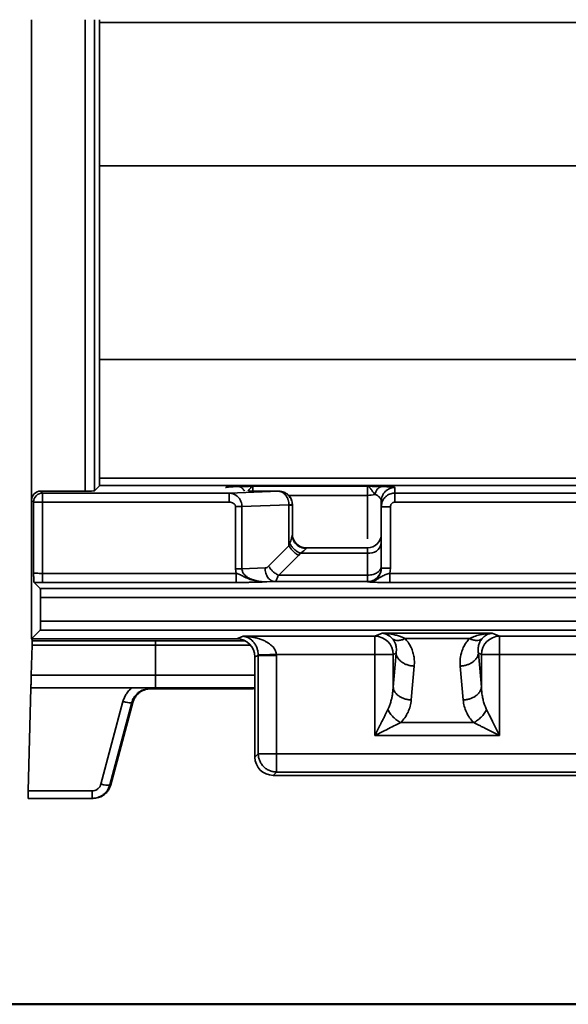
# Model space of a CAD drawing. Units: inches. Extents: x 2 to 101, y 1 to 131.
# Drawn here: x 32 to 36, y 43 to 49 of the extents above; entities that cross this region are included whole.
import ezdxf

# ---------------------------------------------------------------- set-up
doc = ezdxf.new("R2010")
doc.units = ezdxf.units.IN
doc.header["$LTSCALE"] = 12
doc.header["$MEASUREMENT"] = 0
doc.styles.add('SLDTEXTSTYLE0', font='TXT', dxfattribs={"width": 0.605})
doc.dimstyles.new('SLDDIMSTYLE3', dxfattribs={"dimtxt": 1.213379, "dimasz": 1.2, "dimexe": 0, "dimexo": 0.0625, "dimgap": 0.303345, "dimtad": 0, "dimtih": 1, "dimtoh": 1, "dimdec": 6, "dimlfac": 0.666667, "dimrnd": 1e-09, "dimzin": 12, "dimdsep": 46, "dimlunit": 5, "dimtxsty": 'SLDTEXTSTYLE0', "dimsah": 1, "dimcen": 0.09, "dimadec": 0, "dimazin": 3, "dimtfac": 1, "dimtdec": 3, "dimtofl": 0, "dimtmove": 0, "dimatfit": 3, "dimfxl": 0, "dimfrac": 2, "dimtolj": 1, "dimtzin": 12, "dimarcsym": 0})

# ---------------------------------------------------------------- blocks, each defined once
blk = doc.blocks.new('_D_4')
at = {"color": 7, "linetype": 'Continuous', "lineweight": 50}
for p, q in [((40.546, 55.8072), (18.9687, 55.8072)), ((20.4687, 55.8072), (20.4687, 51.5537)), ((19.0798, 49.4125), (18.6631, 49.4125)), ((18.6631, 49.4125), (18.6631, 47.5491)), ((21.8576, 49.4125), (22.2742, 49.4125)), ((22.2742, 49.4125), (22.2742, 47.5491)), ((18.6631, 47.5491), (19.0798, 47.5491)), ((22.2742, 47.5491), (21.8576, 47.5491)), ((20.4687, 43.0179), (20.4687, 47.2713)), ((41.0412, 43.0179), (18.9687, 43.0179))]:
    blk.add_line(p, q, dxfattribs=at)
for points in [[(20.4687, 55.8072), (20.2887, 54.6072), (20.6487, 54.6072)], [(20.4687, 43.0179), (20.6487, 44.2179), (20.2887, 44.2179)]]:
    blk.add_solid(points, dxfattribs=at)
at = {"color": 7, "linetype": 'Continuous', "lineweight": 50, "char_height": 1.25, "attachment_point": 1, "style": 'SLDTEXTSTYLE0'}
for s, insert in [('8 1/2', (18.6168, 51.3016)), ('217', (19.0798, 49.1604))]:
    blk.add_mtext(s, dxfattribs=dict(at, insert=insert))
blk = doc.blocks.new('_D_5')
at = {"color": 7, "linetype": 'Continuous', "lineweight": 50}
for p, q in [((31.7429, 54.4733), (26.3412, 54.4733)), ((27.8412, 54.4733), (27.8412, 51.5545)), ((26.4524, 49.4133), (26.0357, 49.4133)), ((26.0357, 49.4133), (26.0357, 47.5498)), ((29.2301, 49.4133), (29.6468, 49.4133)), ((29.6468, 49.4133), (29.6468, 47.5498)), ((26.0357, 47.5498), (26.4524, 47.5498)), ((29.6468, 47.5498), (29.2301, 47.5498)), ((27.8412, 44.3532), (27.8412, 47.2721)), ((31.7429, 44.3532), (26.3412, 44.3532))]:
    blk.add_line(p, q, dxfattribs=at)
for points in [[(27.8412, 54.4733), (27.6612, 53.2733), (28.0212, 53.2733)], [(27.8412, 44.3532), (28.0212, 45.5532), (27.6612, 45.5532)]]:
    blk.add_solid(points, dxfattribs=at)
at = {"color": 7, "linetype": 'Continuous', "lineweight": 50, "char_height": 1.25, "attachment_point": 1, "style": 'SLDTEXTSTYLE0'}
for s, insert in [('6 3/4', (25.9894, 51.3024)), ('171', (26.4524, 49.1612))]:
    blk.add_mtext(s, dxfattribs=dict(at, insert=insert))

msp = doc.modelspace()

# ---------------------------------------------------------------- linework, layer by layer
at = {"color": 7, "linetype": 'Continuous', "lineweight": 35}
for p, q in [((32.5161461, 46.2867013), (32.5161461, 49.402901)), ((32.8635978, 49.402901), (32.8635978, 46.3457204)), ((32.9226169, 46.3477107), (32.9226169, 49.402901)), ((32.955694, 46.3807788), (32.955694, 49.402901)), ((32.9226169, 46.3477107), (32.955694, 46.3807788)), ((32.955694, 46.3818103), (36.0655429, 46.3818103)), ((34.693072, 46.377197), (33.9500438, 46.377197)), ((34.693072, 46.3182139), (34.693072, 46.377197)), ((34.870228, 46.3332749), (34.8702368, 46.3693349)), ((32.5876083, 46.3332749), (32.5751653, 46.3457204)), ((32.8635978, 46.3457204), (32.5751653, 46.3457204)), ((33.796262, 46.3332749), (32.5876083, 46.3332749)), ((34.1168054, 46.3444684), (33.796262, 46.3332749)), ((33.9260676, 46.347637), (34.1168054, 46.3458524)), ((34.118421, 46.3458951), (33.9268965, 46.3476872)), ((34.1168054, 46.3458524), (34.1168054, 46.3444684)), ((34.1168054, 46.3458524), (34.1184193, 46.3457649)), ((34.6930702, 46.0367593), (34.693072, 46.3182139)), ((36.2110738, 46.3332749), (34.870228, 46.3332749)), ((32.5285892, 46.2742558), (32.5161461, 46.2867013)), ((32.5161461, 45.3885009), (32.5161461, 46.2867013)), ((32.5285892, 45.8163089), (32.5285892, 46.2742558)), ((32.5876066, 46.2742558), (32.5285892, 46.2742558)), ((32.5876066, 45.8123282), (32.5876066, 46.2742558)), ((32.5876066, 46.2742558), (33.7962603, 46.2742558)), ((33.8369897, 46.2454394), (33.8369897, 45.8423526)), ((33.878747, 46.2454394), (34.1834153, 46.2560785)), ((33.878747, 46.2454394), (33.878747, 45.8423526)), ((34.1834206, 46.2557432), (34.1834153, 46.2560785)), ((34.1834206, 45.9919148), (34.1834206, 46.2557432)), ((34.2045826, 46.2584498), (34.2041743, 46.2725537)), ((34.2053605, 46.2579282), (34.2053869, 46.2557432)), ((34.2053887, 46.2581143), (34.2053869, 46.2557432)), ((34.2053869, 46.06148), (34.2053869, 46.2557432)), ((34.2053887, 46.2571189), (34.2053887, 46.2581143)), ((34.2053887, 46.2571189), (34.2053887, 46.0662867)), ((34.7816535, 46.2808062), (34.780858, 46.2871226)), ((34.7816535, 46.2808062), (34.7816447, 46.2447103)), ((34.7816447, 45.8459982), (34.7816447, 46.2447103)), ((34.8406991, 45.8459982), (34.8406991, 46.2447103)), ((34.870228, 46.2742558), (36.2110721, 46.2742558)), ((34.2053869, 46.0662867), (34.2053887, 46.0662867)), ((34.2053869, 46.06148), (34.2053869, 46.0662867)), ((34.0513236, 45.8598191), (34.1834206, 45.9919148)), ((34.1834206, 45.9919148), (34.1890807, 46.0057478)), ((34.2939702, 45.977704), (34.2939702, 45.9749574)), ((34.693065, 45.977704), (34.2939702, 45.977704)), ((34.693065, 45.9431103), (34.693065, 45.977704)), ((34.2460565, 45.9292773), (34.1173175, 45.8005388)), ((34.2460565, 45.9292773), (34.2584045, 45.9431103)), ((34.693065, 45.9431103), (34.2584045, 45.9431103)), ((34.6930632, 45.8005388), (34.693065, 45.9431103)), ((33.878747, 45.8423526), (34.0284016, 45.8475786)), ((34.7816447, 45.8475786), (34.7816447, 45.8459982)), ((34.8368131, 45.8123282), (34.8406991, 45.8459982)), ((32.5876066, 45.8123282), (33.8413721, 45.8123282)), ((33.8369897, 45.8423526), (33.8413721, 45.8123282)), ((34.1173175, 45.8005388), (34.6930632, 45.8005388)), ((34.6930632, 45.8005388), (34.6930632, 45.7590499)), ((34.8368131, 45.8123282), (41.3448817, 45.8123282)), ((32.5718847, 45.7139823), (32.5320845, 45.7537933)), ((32.5876066, 45.7533091), (33.8413721, 45.7533091)), ((34.0910393, 45.7590499), (34.0406282, 45.7572897)), ((34.0910393, 45.7590499), (34.6930632, 45.7590499)), ((34.6930632, 45.7572897), (34.6930632, 45.7590499)), ((34.8368131, 45.7533091), (41.3451774, 45.7533091)), ((38.6124059, 45.7139823), (32.5718847, 45.7139823)), ((32.5738752, 45.5032727), (32.5738752, 45.6549632)), ((38.6124059, 45.6549632), (32.5738752, 45.6549632)), ((32.5738752, 45.5032727), (61.9268931, 45.5032727)), ((32.5161461, 45.3885009), (32.5718847, 45.4442536)), ((61.9288839, 45.4442536), (32.5718847, 45.4442536)), ((33.8447952, 45.3885009), (33.885764, 45.4048551)), ((33.885764, 45.4048551), (34.7405915, 45.4048551)), ((34.7405915, 45.4048551), (34.7882183, 45.4238668)), ((34.7405915, 45.4048551), (34.7405915, 45.2868168)), ((34.7882183, 45.4238668), (35.4999628, 45.4238668)), ((35.4999628, 45.4238668), (35.5475984, 45.4048551)), ((35.5475984, 45.4048551), (37.1027957, 45.4048551)), ((32.5189304, 45.3468756), (32.5138617, 45.1533201)), ((32.5161461, 45.3885009), (33.8447952, 45.3885009)), ((33.3196807, 45.3468756), (32.5189304, 45.3468756)), ((32.5200093, 45.3885009), (32.519652, 45.3748576)), ((32.519652, 45.3748576), (33.9000551, 45.3748576)), ((33.3196807, 45.1533201), (33.3196807, 45.3468756)), ((35.3523322, 45.3893453), (34.9358489, 45.3893453)), ((33.9845623, 45.2792867), (33.9629972, 45.2706782)), ((33.9629972, 45.2706782), (33.9629972, 44.6203349)), ((33.9845623, 45.2792867), (33.984513, 45.2830561)), ((33.9845623, 44.6419021), (33.9845623, 45.2792867)), ((34.7405915, 45.2868168), (34.1021007, 45.2868168)), ((34.1021007, 45.2868168), (34.1022222, 45.2792867)), ((34.1022222, 45.2792867), (34.1022222, 44.6419021)), ((34.8582514, 45.2868168), (34.7405915, 45.2868168)), ((34.7405915, 44.7614004), (34.7405915, 45.2868168)), ((34.8774633, 45.2944854), (34.8582514, 45.2868168)), ((34.8582514, 45.0748787), (34.8774633, 45.2944854)), ((34.8582514, 45.2868168), (34.8582514, 45.0748787)), ((35.4299385, 45.2868168), (35.4107231, 45.2944854)), ((35.4107231, 45.2944854), (35.4299385, 45.0748787)), ((35.4299385, 45.0748787), (35.4299385, 45.2868168)), ((35.5476002, 45.2868168), (35.4299385, 45.2868168)), ((37.1027974, 45.2868168), (35.5476002, 45.2868168)), ((35.5476002, 45.2868168), (35.5476002, 44.7614004)), ((34.9951232, 45.2109691), (34.9759131, 44.9913624)), ((35.3122768, 44.9913624), (35.2930614, 45.2109691)), ((33.3196807, 45.1533201), (32.5138617, 45.1533201)), ((32.5116687, 45.0693735), (32.4941939, 44.4020046)), ((32.5116652, 45.0693735), (33.3196807, 45.0693735)), ((33.2793648, 45.0634679), (33.9257173, 45.0634679)), ((33.3196807, 45.0693735), (33.9629972, 45.0693735)), ((33.9257173, 45.0634679), (33.9331145, 45.0634679)), ((33.9567053, 45.0674049), (33.9564871, 45.0674049)), ((33.1080625, 44.9809565), (32.9651363, 44.4457748)), ((33.0224694, 44.4407453), (33.1653956, 44.9759269)), ((33.0293333, 44.4407453), (33.1726854, 44.9759269)), ((33.1726854, 44.9759269), (33.1653956, 44.9759269)), ((34.9076241, 44.8449171), (35.3805658, 44.8449171)), ((35.5476002, 44.7614004), (34.7405915, 44.7614004)), ((33.9629972, 44.6203349), (33.9845623, 44.6419021)), ((33.9845623, 44.6419021), (34.1022222, 44.6419021)), ((34.1022222, 44.6419021), (38.5481755, 44.6419021)), ((34.1022222, 44.6419021), (34.1022222, 44.5242413)), ((34.1022222, 44.5242413), (34.0806572, 44.5026741)), ((38.5481755, 44.5242413), (34.1022222, 44.5242413)), ((33.0293333, 44.4407453), (33.0224694, 44.4407453)), ((34.0806572, 44.5026741), (38.5697458, 44.5026741)), ((32.9081323, 44.4020046), (32.4941939, 44.4020046)), ((32.4929161, 44.3532043), (32.9084227, 44.3532043)), ((32.9084227, 44.3532043), (32.9152567, 44.3532043))]:
    msp.add_line(p, q, dxfattribs=at)
at = {"color": 8, "linetype": 'Continuous', "lineweight": 35}
for p, q in [((32.955694, 49.384763), (61.5451192, 49.384763)), ((32.955694, 48.4547713), (61.5451192, 48.4547713)), ((32.955694, 47.1997609), (36.1324591, 47.1997609)), ((32.955694, 46.4293857), (36.1246694, 46.4293857)), ((33.9500438, 46.377197), (33.9500438, 46.3474707)), ((34.1815057, 46.3182139), (34.693072, 46.3182139)), ((33.3196807, 45.3468756), (33.9349907, 45.3468756)), ((33.9629972, 45.1533201), (33.3196807, 45.1533201)), ((33.9629972, 45.0682524), (33.9564871, 45.0674049))]:
    msp.add_line(p, q, dxfattribs=at)
at = {"color": 7, "linetype": 'Continuous', "lineweight": 35, "flags": 128}
for points in [[(32.5876083, 46.3332749), (32.5876083, 46.3317974), (32.5876083, 46.3282053), (32.5876066, 46.322631), (32.5876066, 46.3152789), (32.5876066, 46.3064196), (32.5876066, 46.2963783), (32.5876066, 46.2855241), (32.5876066, 46.2742558)], [(35.5476002, 45.2868168), (35.5476002, 45.3068753), (35.5476002, 45.3263508), (35.5476002, 45.3446779), (35.5475984, 45.3613237), (35.5475984, 45.3758053), (35.5475984, 45.3877014), (35.5475984, 45.3966668), (35.5475984, 45.4024404), (35.5475984, 45.4048551)]]:
    msp.add_lwpolyline(points, dxfattribs=at)
at = {"color": 7, "linetype": 'Continuous', "lineweight": 35}
for centre, radius, start, end in [((32.5876913, 46.2741728), 0.0591022, 90.08044133, 179.91955867), ((34.6941175, 46.4781564), 0.1599459, 269.62548122, 286.45583294), ((34.2939704, 46.0662868), 0.0885827, 180.00381208, 270), ((34.2939706, 46.0662868), 0.0885827, 180.00381208, 270), ((34.6930653, 46.0662868), 0.0885827, 270, 0.00381208), ((34.7041381, 46.0214052), 0.079074, 261.95009291, 348.57942048), ((34.7399934, 45.2865984), 0.1182582, 0.10579587, 89.71023624), ((35.5482119, 45.2865831), 0.1182736, 90.29716116, 179.88680673)]:
    msp.add_arc(centre, radius, start, end, dxfattribs=at)
at = {"color": 8, "linetype": 'Continuous', "lineweight": 35}
msp.add_arc((34.6930847, 45.8476172), 0.0885673, 269.98609538, 348.74879082, dxfattribs=at)
at = {"color": 7, "linetype": 'Continuous', "lineweight": 35, "extrusion": (-6.65334e-05, 3.18047e-13, 1)}
msp.add_ellipse((32.5752371, 46.2866293), major_axis=(-0.0418092, 0.0418092, -0.0000028), ratio=0.998782766, start_param=5.49839613, end_param=7.067974482, dxfattribs=at)
at = {"color": 7, "linetype": 'Continuous', "lineweight": 35}
for centre, major_axis, ratio, start_param, end_param in [((32.8635984, 46.3477827), (0.0590551, 0), 0.034920769, 4.712380654, 6.248270395), ((32.5718135, 45.6549632), (0, 0.0590551), 0.034912453, 4.71238898, 6.248278722), ((32.5718135, 45.5032729), (0, 0.0590551), 0.034912453, 3.176499239, 4.71238898), ((32.5467004, 45.3944796), (0.0127364, 0.0271684), 0.999801884, 2.209691402, 2.470278048)]:
    msp.add_ellipse(centre, major_axis=major_axis, ratio=ratio, start_param=start_param, end_param=end_param, dxfattribs=at)
at = {"color": 7, "linetype": 'Continuous', "lineweight": 35, "extrusion": (-6.65334e-05, 2.67408e-13, 1)}
msp.add_ellipse((33.844435, 45.2703188), major_axis=(0.1101805, 0.0439781, 0.0000073), ratio=0.995592447, start_param=5.904933575, end_param=7.472688207, dxfattribs=at)
at = {"color": 7, "linetype": 'Continuous', "lineweight": 35, "extrusion": (-6.65334e-05, 2.61712e-13, 1)}
msp.add_ellipse((34.0815578, 44.6212357), major_axis=(0.0841534, 0.0841534, 0.0000056), ratio=0.992432509, start_param=2.35999259, end_param=3.92319272, dxfattribs=at)
at = {"color": 7, "linetype": 'Continuous', "lineweight": 35}
for points, knots in [([(33.8573351, 46.3755479), (33.8511376, 46.3753781), (33.8386171, 46.3750352), (33.8221147, 46.3744048), (33.8073618, 46.3736925), (33.7949002, 46.3728978), (33.7850619, 46.3720445), (33.7754431, 46.3708623), (33.7738986, 46.3699429), (33.7728772, 46.3693349)], [0, 0, 0, 0, 0.115594241, 0.233528759, 0.357911235, 0.484897496, 0.61384405, 0.744634984, 1, 1, 1, 1]), ([(33.9500438, 46.377197), (33.9432053, 46.3770995), (33.9301368, 46.3769131), (33.9107991, 46.3766192), (33.8921374, 46.3763015), (33.8740803, 46.3759498), (33.8627959, 46.375679), (33.8573351, 46.3755479)], [0, 0, 0, 0, 0.2124675843, 0.406027872, 0.6063838842, 0.8095192996, 1, 1, 1, 1]), ([(33.9500438, 46.377197), (33.9477853, 46.3766015), (33.9438288, 46.3755582), (33.9384638, 46.3710622), (33.9340236, 46.3663107), (33.9300563, 46.3613438), (33.9254555, 46.3550677), (33.9217061, 46.3496624), (33.9193885, 46.346321)], [0, 0, 0, 0, 0.2426067571, 0.42500535, 0.5645358072, 0.69293215, 0.8101819058, 1, 1, 1, 1]), ([(34.7857824, 46.3755479), (34.7803476, 46.3756782), (34.7690814, 46.3759482), (34.7510362, 46.3762998), (34.7323356, 46.3766192), (34.7129718, 46.376913), (34.699889, 46.3770997), (34.693072, 46.377197)], [0, 0, 0, 0, 0.189546931, 0.392922558, 0.593516486, 0.788193118, 1, 1, 1, 1]), ([(34.7394263, 46.3247621), (34.7356937, 46.3297861), (34.7274598, 46.3408685), (34.7184964, 46.3541404), (34.7109504, 46.3641555), (34.7059757, 46.369813), (34.7015064, 46.3736763), (34.6974924, 46.3762349), (34.6946223, 46.3768596), (34.693072, 46.377197)], [0, 0, 0, 0, 0.190880366, 0.42106752, 0.546835733, 0.69552622, 0.779329467, 0.88080746, 1, 1, 1, 1]), ([(34.7857824, 46.3755479), (34.7810096, 46.3746503), (34.7714638, 46.3728552), (34.7582731, 46.3619607), (34.7469179, 46.3460224), (34.7419242, 46.3318507), (34.7394263, 46.3247621)], [0, 0, 0, 0, 0.249983521, 0.499962716, 0.749885785, 1, 1, 1, 1]), ([(34.8702368, 46.3693349), (34.8699714, 46.3696395), (34.8694417, 46.3702472), (34.8650805, 46.3711551), (34.8581112, 46.3720441), (34.8482077, 46.3728971), (34.8357644, 46.3736923), (34.8210103, 46.3744044), (34.8045044, 46.375035), (34.7919839, 46.375378), (34.7857824, 46.3755479)], [0, 0, 0, 0, 0.128137555, 0.255633041, 0.386228225, 0.515283993, 0.642065944, 0.766566269, 0.884379711, 1, 1, 1, 1]), ([(33.7962603, 46.2742558), (33.7962601, 46.2818221), (33.7962597, 46.2969546), (33.7962627, 46.3161945), (33.7962619, 46.3299408), (33.796262, 46.3321635), (33.796262, 46.3332749)], [0, 0, 0, 0, 0.2500027299, 0.5000006812, 0.7499964634, 1, 1, 1, 1]), ([(33.796262, 46.3332749), (33.7993465, 46.3331172), (33.8051767, 46.3328189), (33.8133191, 46.3312244), (33.8203293, 46.3291844), (33.830043, 46.3254249), (33.8417902, 46.3187596), (33.8547848, 46.3073639), (33.8652035, 46.2938231), (33.8728499, 46.2783865), (33.8776918, 46.2620855), (33.8783986, 46.2509351), (33.878747, 46.2454394)], [0, 0, 0, 0, 0.073729614, 0.139361082, 0.196899855, 0.246349484, 0.384166449, 0.508486171, 0.63729268, 0.761878275, 0.882638421, 1, 1, 1, 1]), ([(34.2053887, 46.2581143), (34.2050839, 46.2636697), (34.2044651, 46.2749519), (34.199423, 46.2914496), (34.1926661, 46.3043794), (34.1856292, 46.3139168), (34.177742, 46.3225843), (34.1693509, 46.329403), (34.1609879, 46.3345322), (34.1553762, 46.3374531), (34.1471783, 46.3409633), (34.1344117, 46.3449192), (34.1232882, 46.3455088), (34.1168054, 46.3458524)], [0, 0, 0, 0, 0.117969506, 0.239580305, 0.365094192, 0.429467415, 0.494908506, 0.618507737, 0.662953031, 0.708992632, 0.756639675, 0.858170402, 1, 1, 1, 1]), ([(34.1834153, 46.2560785), (34.1830938, 46.2615393), (34.1824413, 46.2726231), (34.1791447, 46.2861014), (34.1754342, 46.2964946), (34.1720098, 46.3040731), (34.1679904, 46.3112758), (34.1627307, 46.3189898), (34.155459, 46.3273408), (34.1452312, 46.3356923), (34.1320797, 46.3426016), (34.1221249, 46.3438183), (34.1168054, 46.3444684)], [0, 0, 0, 0, 0.119545518, 0.24264482, 0.305604797, 0.369460748, 0.434223015, 0.49987229, 0.59495596, 0.710016446, 0.845041757, 1, 1, 1, 1]), ([(34.1168054, 46.3444684), (34.1238799, 46.3439675), (34.1371199, 46.34303), (34.1530644, 46.3370573), (34.1643924, 46.3307415), (34.1721845, 46.3251063), (34.1811116, 46.3171715), (34.1905065, 46.305952), (34.1987919, 46.2906191), (34.2040625, 46.2744482), (34.2049321, 46.2633809), (34.2053605, 46.2579282)], [0, 0, 0, 0, 0.154969696, 0.290024104, 0.369032589, 0.439140741, 0.500350908, 0.630609702, 0.757298179, 0.880423088, 1, 1, 1, 1]), ([(34.7816447, 46.2447103), (34.7821495, 46.2518928), (34.7831314, 46.2658635), (34.7905957, 46.2850566), (34.8011219, 46.3011662), (34.813996, 46.3138909), (34.8280806, 46.3231235), (34.8465532, 46.3311977), (34.8610017, 46.3324654), (34.870228, 46.3332749)], [0, 0, 0, 0, 0.154866738, 0.301234834, 0.439095894, 0.568445629, 0.689274447, 0.801579609, 1, 1, 1, 1]), ([(34.783359, 46.2980903), (34.7833578, 46.298086), (34.7818412, 46.2924951), (34.7817473, 46.2866484), (34.7816535, 46.2808062)], [0, 0, 0, 0, 0.000773858, 1, 1, 1, 1]), ([(34.870228, 46.3332749), (34.870228, 46.3321635), (34.870228, 46.3299408), (34.870228, 46.3161945), (34.870228, 46.2969546), (34.870228, 46.2818221), (34.870228, 46.2742558)], [0, 0, 0, 0, 0.250003537, 0.499999319, 0.74999727, 1, 1, 1, 1]), ([(33.7962603, 46.2742558), (33.801347, 46.2738849), (33.8115069, 46.2731441), (33.8231234, 46.2678143), (33.8304228, 46.2616213), (33.8341962, 46.2564775), (33.8365619, 46.251007), (33.8368481, 46.2472827), (33.8369897, 46.2454394)], [0, 0, 0, 0, 0.277225354, 0.553714113, 0.679411021, 0.797121082, 0.899586537, 1, 1, 1, 1]), ([(33.878747, 46.2454394), (33.8758583, 46.2454394), (33.8700811, 46.2454394), (33.8597148, 46.2454394), (33.8485892, 46.2454394), (33.8408563, 46.2454394), (33.8369897, 46.2454394)], [0, 0, 0, 0, 0.250015025, 0.500020366, 0.749999458, 1, 1, 1, 1]), ([(34.2053605, 46.2579282), (34.20498, 46.2577836), (34.2042189, 46.2574944), (34.1977937, 46.2568712), (34.1888649, 46.2563789), (34.1834153, 46.2560785)], [0, 0, 0, 0, 0.280299771, 0.560747501, 1, 1, 1, 1]), ([(34.2053869, 46.2557432), (34.2051096, 46.2557432), (34.2045548, 46.2557432), (34.2000658, 46.2557432), (34.1932489, 46.2557432), (34.1866966, 46.2557432), (34.1834206, 46.2557432)], [0, 0, 0, 0, 0.249989592, 0.500022029, 0.750018434, 1, 1, 1, 1]), ([(34.8406991, 46.2447103), (34.8329611, 46.2447103), (34.8174844, 46.2447103), (34.7979653, 46.2447103), (34.7843069, 46.2447103), (34.7825321, 46.2447103), (34.7816447, 46.2447103)], [0, 0, 0, 0, 0.249989239, 0.499998574, 0.749992032, 1, 1, 1, 1]), ([(34.8406991, 46.2447103), (34.8410954, 46.2484258), (34.8417068, 46.2541575), (34.8453826, 46.2610427), (34.8491928, 46.265742), (34.8538943, 46.2695644), (34.8607751, 46.2732455), (34.8665145, 46.2738589), (34.870228, 46.2742558)], [0, 0, 0, 0, 0.239506024, 0.36946794, 0.500084844, 0.630015732, 0.76061574, 1, 1, 1, 1]), ([(34.2053869, 46.06148), (34.2051204, 46.058792), (34.2045395, 46.0529322), (34.1993349, 46.0345374), (34.1932673, 46.0175021), (34.1890807, 46.0057478)], [0, 0, 0, 0, 0.208054798, 0.453558065, 1, 1, 1, 1]), ([(34.2939702, 45.9749574), (34.2881726, 45.9752794), (34.2765773, 45.9759235), (34.2598529, 45.9810683), (34.2444379, 45.9890644), (34.2309319, 45.9999077), (34.2198308, 46.0131001), (34.2116451, 46.0281564), (34.2063753, 46.0444909), (34.2057164, 46.055817), (34.2053869, 46.06148)], [0, 0, 0, 0, 0.124997095, 0.249998325, 0.37500167, 0.500001098, 0.624996455, 0.749996893, 0.875000933, 1, 1, 1, 1]), ([(34.1834206, 45.9919148), (34.186992, 45.9855989), (34.1941347, 45.9729671), (34.2095302, 45.9553873), (34.2271096, 45.939991), (34.2397408, 45.9328486), (34.2460565, 45.9292773)], [0, 0, 0, 0, 0.250002633, 0.500001657, 0.74999838, 1, 1, 1, 1]), ([(34.1890807, 46.0057478), (34.1927738, 45.9992659), (34.2001601, 45.986302), (34.2170871, 45.9684208), (34.2368691, 45.9530896), (34.2512239, 45.9464377), (34.2584045, 45.9431103)], [0, 0, 0, 0, 0.249978205, 0.499964374, 0.749871071, 1, 1, 1, 1]), ([(34.2584045, 45.9431103), (34.26345, 45.9467828), (34.2728417, 45.9536189), (34.2825658, 45.9614126), (34.2882918, 45.9666516), (34.2926583, 45.9712024), (34.2934539, 45.9734797), (34.2939702, 45.9749574)], [0, 0, 0, 0, 0.284218959, 0.529051245, 0.657654646, 0.77786427, 1, 1, 1, 1]), ([(34.0513236, 45.8598191), (34.0498503, 45.8580567), (34.0468206, 45.8544325), (34.0391967, 45.8493114), (34.0327808, 45.8482815), (34.0284016, 45.8475786)], [0, 0, 0, 0, 0.231072514, 0.475174294, 1, 1, 1, 1]), ([(34.0284016, 45.8475786), (34.0287277, 45.8418738), (34.0293798, 45.8304642), (34.0332746, 45.813987), (34.0391569, 45.7987597), (34.0470133, 45.7853541), (34.0564972, 45.7742495), (34.0672734, 45.7659385), (34.0789295, 45.7604295), (34.0870025, 45.7595098), (34.0910393, 45.7590499)], [0, 0, 0, 0, 0.124999787, 0.249999062, 0.374999243, 0.499996796, 0.625000027, 0.750002201, 0.874992701, 1, 1, 1, 1]), ([(34.1127134, 45.8015747), (34.1059697, 45.8055069), (34.0929127, 45.8131203), (34.0755425, 45.8284218), (34.0613639, 45.8441869), (34.0545848, 45.8547416), (34.0513236, 45.8598191)], [0, 0, 0, 0, 0.2764499144, 0.535259782, 0.776430777, 1, 1, 1, 1]), ([(34.7816447, 45.8598191), (34.7815654, 45.8579719), (34.7813871, 45.8538172), (34.7796685, 45.846873), (34.7758397, 45.8382057), (34.7704261, 45.830845), (34.7647611, 45.8251657), (34.7605645, 45.821566), (34.7538621, 45.8166607), (34.7436613, 45.8108746), (34.7289115, 45.8052771), (34.7117579, 45.8013232), (34.6994166, 45.8008054), (34.6930632, 45.8005388)], [0, 0, 0, 0, 0.061268504, 0.137807934, 0.229577758, 0.353704764, 0.400055952, 0.448877873, 0.500160543, 0.613317185, 0.734337456, 0.863235262, 1, 1, 1, 1]), ([(34.6930632, 45.7572897), (34.6986222, 45.7575939), (34.7099002, 45.7582112), (34.7264416, 45.7632521), (34.7421443, 45.7714147), (34.7536527, 45.780812), (34.7617996, 45.7897962), (34.7675913, 45.7976694), (34.7740776, 45.8091436), (34.7802063, 45.825334), (34.7811438, 45.8388021), (34.7816447, 45.8459982)], [0, 0, 0, 0, 0.119766252, 0.242976905, 0.369610275, 0.499693033, 0.560934733, 0.631062984, 0.710070338, 0.845088706, 1, 1, 1, 1]), ([(34.7816447, 45.8459982), (34.7825321, 45.8459982), (34.7843069, 45.8459982), (34.7979653, 45.8459982), (34.8174844, 45.8459982), (34.8329611, 45.8459982), (34.8406991, 45.8459982)], [0, 0, 0, 0, 0.250007968, 0.500001426, 0.750010761, 1, 1, 1, 1]), ([(32.5320845, 45.7537933), (32.5317409, 45.7551389), (32.5312747, 45.7569652), (32.5307361, 45.7641051), (32.5303983, 45.769514), (32.5300458, 45.7763843), (32.5296764, 45.7849983), (32.5293207, 45.7944322), (32.528955, 45.8050903), (32.5287238, 45.8121782), (32.5285892, 45.8163089)], [0, 0, 0, 0, 0.242961259, 0.329738104, 0.42071385, 0.516592409, 0.631117951, 0.759474244, 0.859827648, 1, 1, 1, 1]), ([(32.5285892, 45.8163089), (32.5290597, 45.8159912), (32.5299448, 45.8153938), (32.535626, 45.8144174), (32.546576, 45.8133571), (32.565138, 45.8125086), (32.5802485, 45.8123873), (32.5876066, 45.8123282)], [0, 0, 0, 0, 0.152753873, 0.287325392, 0.501163368, 0.757089236, 1, 1, 1, 1]), ([(32.5876066, 45.7533091), (32.5876066, 45.7544205), (32.5876066, 45.7566432), (32.5876066, 45.7703896), (32.5876066, 45.7896292), (32.5876066, 45.8047619), (32.5876066, 45.8123282)], [0, 0, 0, 0, 0.250004468, 0.500001182, 0.750000064, 1, 1, 1, 1]), ([(33.8369897, 45.8423526), (33.8408563, 45.8423526), (33.8485892, 45.8423526), (33.8597148, 45.8423526), (33.8700811, 45.8423526), (33.8758583, 45.8423526), (33.878747, 45.8423526)], [0, 0, 0, 0, 0.250000542, 0.499979634, 0.749984975, 1, 1, 1, 1]), ([(33.8413721, 45.8123282), (33.8413721, 45.8047619), (33.8413721, 45.7896292), (33.8413721, 45.7703896), (33.8413721, 45.7566432), (33.8413721, 45.7544205), (33.8413721, 45.7533091)], [0, 0, 0, 0, 0.249999936, 0.499998818, 0.749995532, 1, 1, 1, 1]), ([(34.0406282, 45.7572897), (34.0272061, 45.7575553), (34.0003826, 45.7580861), (33.9607438, 45.7645586), (33.9233551, 45.7755608), (33.891604, 45.7906367), (33.8659653, 45.804994), (33.848872, 45.8100916), (33.8413721, 45.8123282)], [0, 0, 0, 0, 0.1939489314, 0.3875976236, 0.578212593, 0.7535516694, 0.8918676034, 1, 1, 1, 1]), ([(33.878747, 45.8423526), (33.8792703, 45.8368357), (33.8803627, 45.825318), (33.889859, 45.8088908), (33.9049946, 45.7936628), (33.9229424, 45.7823041), (33.9415971, 45.7738019), (33.9599487, 45.767497), (33.977122, 45.7632941), (33.992766, 45.7605285), (34.0067132, 45.7587379), (34.0229215, 45.7574321), (34.0344827, 45.7573391), (34.0406282, 45.7572897)], [0, 0, 0, 0, 0.080834147, 0.168760179, 0.273991319, 0.400045315, 0.485743751, 0.583413997, 0.693243028, 0.75331603, 0.824458211, 0.906688854, 1, 1, 1, 1]), ([(34.0910393, 45.7590499), (34.0933867, 45.7600214), (34.0975002, 45.7617237), (34.1034257, 45.7710865), (34.1084982, 45.783588), (34.1113536, 45.7957722), (34.1127134, 45.8015747)], [0, 0, 0, 0, 0.286662397, 0.502340037, 0.76299608, 1, 1, 1, 1]), ([(34.1173175, 45.8005388), (34.1164817, 45.800579), (34.114844, 45.8006578), (34.1134137, 45.8012734), (34.1127134, 45.8015747)], [0, 0, 0, 0, 0.510348497, 1, 1, 1, 1]), ([(34.8368131, 45.8123282), (34.8279414, 45.8101983), (34.8141195, 45.8068799), (34.79713, 45.7996159), (34.7833123, 45.7920931), (34.7677889, 45.782122), (34.7485815, 45.7703831), (34.7232802, 45.7597512), (34.7035298, 45.7581423), (34.6930632, 45.7572897)], [0, 0, 0, 0, 0.16394957, 0.25543252, 0.358040559, 0.478844474, 0.625195803, 0.801374485, 1, 1, 1, 1]), ([(34.8368131, 45.7533091), (34.8368131, 45.7544205), (34.8368131, 45.7566432), (34.8368131, 45.7703895), (34.8368131, 45.7896294), (34.8368131, 45.8047619), (34.8368131, 45.8123282)], [0, 0, 0, 0, 0.250003537, 0.499999319, 0.74999727, 1, 1, 1, 1]), ([(32.5320845, 45.7537933), (32.54091, 45.7536528), (32.558561, 45.7533718), (32.5779247, 45.75333), (32.5876066, 45.7533091)], [0, 0, 0, 0, 0.500003406, 1, 1, 1, 1]), ([(33.8413721, 45.7533091), (33.8509169, 45.7533295), (33.8637373, 45.753357), (33.8793757, 45.7534992), (33.8889163, 45.7536073), (33.8991057, 45.7537493), (33.9101703, 45.7539341), (33.9223504, 45.7541703), (33.9353344, 45.7544525), (33.9497854, 45.7547965), (33.9663107, 45.7552203), (33.9840809, 45.7556975), (34.0020042, 45.7561946), (34.0206736, 45.7567215), (34.0334851, 45.7570863), (34.0406282, 45.7572897)], [0, 0, 0, 0, 0.122114196, 0.164020618, 0.206825128, 0.250693246, 0.304532129, 0.364006279, 0.429297298, 0.500554733, 0.58823622, 0.69218175, 0.788012887, 0.881804563, 1, 1, 1, 1]), ([(34.6930632, 45.7572897), (34.6966991, 45.7570381), (34.7039796, 45.7565343), (34.7164703, 45.7557955), (34.7309682, 45.7551122), (34.7480197, 45.7544993), (34.7673149, 45.7539929), (34.7891361, 45.7536084), (34.8124833, 45.7533561), (34.8287283, 45.7533247), (34.8368131, 45.7533091)], [0, 0, 0, 0, 0.124585348, 0.249466486, 0.379019493, 0.49955399, 0.626175866, 0.749668013, 0.875416744, 1, 1, 1, 1]), ([(33.885764, 45.4048551), (33.8883475, 45.4045803), (33.8932791, 45.4040558), (33.900327, 45.4024946), (33.9066395, 45.4006098), (33.9122111, 45.3985039), (33.9170585, 45.3963315), (33.9243053, 45.3926198), (33.9336953, 45.3866433), (33.9447086, 45.377254), (33.9559595, 45.3649827), (33.9651994, 45.3515424), (33.9723858, 45.337098), (33.9776861, 45.3236692), (33.9827374, 45.3061763), (33.9839461, 45.2904376), (33.984513, 45.2830561)], [0, 0, 0, 0, 0.066364225, 0.126684981, 0.180962475, 0.22919628, 0.271390433, 0.30754283, 0.419057355, 0.517821887, 0.603990941, 0.731864744, 0.787234314, 0.837294711, 0.923691303, 1, 1, 1, 1]), ([(34.1021007, 45.2868168), (34.1008493, 45.2941773), (34.098181, 45.3098718), (34.0843397, 45.3316424), (34.0678887, 45.347874), (34.0510286, 45.3602112), (34.0381608, 45.3679304), (34.0261915, 45.3740674), (34.0155292, 45.3789113), (34.0039425, 45.3835498), (33.9914357, 45.3879189), (33.9780028, 45.3919528), (33.9621723, 45.39596), (33.9421032, 45.3999267), (33.916047, 45.4035752), (33.8965437, 45.4043995), (33.885764, 45.4048551)], [0, 0, 0, 0, 0.076309439, 0.1627099, 0.267960945, 0.329000299, 0.395968166, 0.43749545, 0.482150883, 0.52996208, 0.580942479, 0.635109391, 0.692487071, 0.770822124, 0.873330664, 1, 1, 1, 1]), ([(34.7882183, 45.4238668), (34.7929873, 45.4232539), (34.8011312, 45.4222072), (34.8131958, 45.4182948), (34.8263485, 45.4121788), (34.840919, 45.4025793), (34.8510148, 45.3917169), (34.8556044, 45.3867788)], [0, 0, 0, 0, 0.206899285, 0.353316495, 0.527434615, 0.78517083, 1, 1, 1, 1]), ([(34.9358489, 45.3893453), (34.9327506, 45.3909255), (34.9263356, 45.3941973), (34.9161646, 45.3986749), (34.9051909, 45.4030028), (34.8933922, 45.4070809), (34.8807715, 45.4108646), (34.8654257, 45.4147876), (34.8454377, 45.4187973), (34.8189802, 45.4225556), (34.7991697, 45.4234), (34.7882183, 45.4238668)], [0, 0, 0, 0, 0.0669046405, 0.138526388, 0.2148904347, 0.2960161583, 0.3819444061, 0.4726825443, 0.6069394084, 0.7827117473, 1, 1, 1, 1]), ([(35.4999628, 45.4238668), (35.4895348, 45.4234348), (35.4717278, 45.4226972), (35.445231, 45.4192467), (35.4164242, 45.4136313), (35.3845635, 45.4045845), (35.3624052, 45.3941079), (35.3523322, 45.3893453)], [0, 0, 0, 0, 0.206905309, 0.353315304, 0.527435948, 0.785176641, 1, 1, 1, 1]), ([(35.4325785, 45.3867788), (35.4339911, 45.3884131), (35.4369157, 45.3917969), (35.4415483, 45.396451), (35.4465522, 45.4009706), (35.4519441, 45.405253), (35.4577114, 45.4092562), (35.4647334, 45.4134444), (35.473789, 45.4178046), (35.4858728, 45.4220223), (35.4949466, 45.4232102), (35.4999628, 45.4238668)], [0, 0, 0, 0, 0.0669068881, 0.1385270115, 0.2148892123, 0.2960234558, 0.3819450128, 0.4726904488, 0.6069438807, 0.7827060018, 1, 1, 1, 1]), ([(32.5196625, 45.3748576), (32.5196519, 45.3744617), (32.5196306, 45.3736717), (32.5194619, 45.3671182), (32.5192175, 45.357877), (32.5190237, 45.3504514), (32.5189304, 45.3468756)], [0, 0, 0, 0, 0.250615852, 0.5001083, 0.759278336, 1, 1, 1, 1]), ([(33.3196807, 45.3468756), (33.3196819, 45.3505889), (33.3196844, 45.3580159), (33.3196867, 45.3672148), (33.3196844, 45.3736156), (33.3196819, 45.3744436), (33.3196807, 45.3748576)], [0, 0, 0, 0, 0.249996566, 0.500018364, 0.749994841, 1, 1, 1, 1]), ([(34.9358489, 45.3893453), (34.9280133, 45.3860937), (34.9123456, 45.3795921), (34.8902609, 45.3765127), (34.8704804, 45.3782839), (34.8605631, 45.3839471), (34.8556044, 45.3867788)], [0, 0, 0, 0, 0.25006172, 0.500016371, 0.75000521, 1, 1, 1, 1]), ([(34.8556044, 45.3867788), (34.857407, 45.3845004), (34.8611857, 45.3797246), (34.8658822, 45.3720836), (34.8701123, 45.3636826), (34.8736787, 45.3545147), (34.8768034, 45.3435612), (34.8790652, 45.3301132), (34.8799032, 45.3132743), (34.8783211, 45.3010914), (34.8774633, 45.2944854)], [0, 0, 0, 0, 0.076535613, 0.160436386, 0.251809841, 0.350730301, 0.457266648, 0.604834492, 0.785728841, 1, 1, 1, 1]), ([(34.9358489, 45.3893453), (34.9427037, 45.3814369), (34.9568379, 45.3651303), (34.9726973, 45.3377502), (34.9850234, 45.308006), (34.9929345, 45.2764132), (34.9967744, 45.2438285), (34.9956745, 45.2219394), (34.9951232, 45.2109691)], [0, 0, 0, 0, 0.149162599, 0.307563697, 0.474631926, 0.647546536, 0.823357606, 1, 1, 1, 1]), ([(35.2930614, 45.2109691), (35.2925391, 45.2273764), (35.2914997, 45.2600249), (35.3010625, 45.3027344), (35.315465, 45.3377403), (35.3313398, 45.3651228), (35.3454765, 45.3814347), (35.3523322, 45.3893453)], [0, 0, 0, 0, 0.26395993, 0.525247071, 0.692251986, 0.850755749, 1, 1, 1, 1]), ([(35.4325785, 45.3867788), (35.427626, 45.3839361), (35.4177231, 45.378252), (35.3979178, 45.376513), (35.3758277, 45.3796229), (35.3601641, 45.3861044), (35.3523322, 45.3893453)], [0, 0, 0, 0, 0.250067293, 0.500026676, 0.750009429, 1, 1, 1, 1]), ([(35.4107231, 45.2944854), (35.4101291, 45.298565), (35.4089951, 45.3063541), (35.4086252, 45.317565), (35.4090687, 45.3276532), (35.4101704, 45.3366159), (35.4128702, 45.3500138), (35.4183106, 45.3668905), (35.4281595, 45.3806191), (35.4325785, 45.3867788)], [0, 0, 0, 0, 0.13260933, 0.253191333, 0.361769012, 0.458334827, 0.54290379, 0.794913079, 1, 1, 1, 1]), ([(34.1021007, 45.2868168), (34.0948166, 45.2865838), (34.0802444, 45.2861176), (34.0591687, 45.2854439), (34.0395296, 45.2848154), (34.0219612, 45.2842538), (34.0071502, 45.2837803), (33.9957653, 45.283416), (33.987649, 45.2831563), (33.9855581, 45.2830895), (33.984513, 45.2830561)], [0, 0, 0, 0, 0.124942803, 0.249950209, 0.374983785, 0.499848503, 0.624608582, 0.749635422, 0.87486206, 1, 1, 1, 1]), ([(34.1022222, 45.2792867), (34.0949211, 45.2792867), (34.0803192, 45.2792867), (34.0591686, 45.2792867), (34.0394925, 45.2792867), (34.0219729, 45.2792867), (34.0071836, 45.2792867), (33.995732, 45.2792867), (33.9876413, 45.2792867), (33.9855886, 45.2792867), (33.9845623, 45.2792867)], [0, 0, 0, 0, 0.125004657, 0.250003847, 0.375001542, 0.499999903, 0.625005492, 0.749996827, 0.875003205, 1, 1, 1, 1]), ([(34.9951232, 45.2109691), (34.9877109, 45.2115802), (34.9728859, 45.2128025), (34.9514376, 45.2183277), (34.9315364, 45.2263423), (34.9138989, 45.2368318), (34.8991218, 45.2493515), (34.8878286, 45.2634771), (34.8800464, 45.2787007), (34.8783243, 45.2892239), (34.8774633, 45.2944854)], [0, 0, 0, 0, 0.124994524, 0.249995929, 0.375000693, 0.500003712, 0.625001495, 0.749998564, 0.875001237, 1, 1, 1, 1]), ([(35.4107231, 45.2944854), (35.4098623, 45.289224), (35.4081407, 45.278701), (35.4003549, 45.2634763), (35.3890634, 45.2493519), (35.374286, 45.236832), (35.3566479, 45.226342), (35.3367477, 45.2183281), (35.3152993, 45.212802), (35.3004743, 45.2115801), (35.2930614, 45.2109691)], [0, 0, 0, 0, 0.1249990673, 0.249998944, 0.3750021198, 0.500000207, 0.6249995829, 0.7500046506, 0.8749953452, 1, 1, 1, 1]), ([(32.5138617, 45.1533201), (32.513721, 45.1479435), (32.51344, 45.1371954), (32.5130257, 45.121428), (32.5126366, 45.1065234), (32.5122901, 45.0933061), (32.5120074, 45.082493), (32.5118087, 45.0749284), (32.5116854, 45.0702127), (32.511672, 45.0696535), (32.5116652, 45.0693735)], [0, 0, 0, 0, 0.120416195, 0.240718878, 0.37027433, 0.500054295, 0.629591534, 0.759351681, 0.879509384, 1, 1, 1, 1]), ([(33.3196807, 45.1533201), (33.3196775, 45.1477393), (33.3196711, 45.1365778), (33.3196659, 45.1206492), (33.3196646, 45.1060463), (33.3196645, 45.0933159), (33.3196663, 45.0828911), (33.3196697, 45.0752225), (33.3196755, 45.070297), (33.3196789, 45.0696813), (33.3196807, 45.0693735)], [0, 0, 0, 0, 0.125001049, 0.25000171, 0.374999435, 0.500000905, 0.62500727, 0.750009107, 0.874998823, 1, 1, 1, 1]), ([(33.1653956, 44.9759269), (33.1676247, 44.9828116), (33.1719112, 44.9960504), (33.1812869, 45.0117078), (33.1904505, 45.0233667), (33.1987056, 45.0318502), (33.2095806, 45.0410551), (33.2237802, 45.0501937), (33.241777, 45.0578447), (33.2604432, 45.0625952), (33.2731014, 45.063179), (33.2793648, 45.0634679)], [0, 0, 0, 0, 0.142584021, 0.274179999, 0.355871056, 0.43271041, 0.504719782, 0.632695206, 0.757766215, 0.880139858, 1, 1, 1, 1]), ([(33.1726854, 44.9759269), (33.1749928, 44.9829835), (33.1795213, 44.9968331), (33.1908031, 45.0152051), (33.2043424, 45.0307621), (33.2197374, 45.0432583), (33.2362169, 45.0525947), (33.2582664, 45.0611978), (33.2755362, 45.0625736), (33.286762, 45.0634679)], [0, 0, 0, 0, 0.143895385, 0.282415047, 0.415561273, 0.543316672, 0.665701538, 0.782697614, 1, 1, 1, 1]), ([(33.9331145, 45.0634679), (33.9387846, 45.0636417), (33.9489017, 45.0639518), (33.9586933, 45.066475), (33.9629972, 45.067584)], [0, 0, 0, 0, 0.560451779, 1, 1, 1, 1]), ([(34.8582514, 45.0748787), (34.8576015, 45.064524), (34.8563955, 45.0453074), (34.8525357, 45.0188834), (34.8475937, 44.9942585), (34.8412593, 44.9709849), (34.8334753, 44.9484922), (34.8271025, 44.9348461), (34.8241078, 44.9284334)], [0, 0, 0, 0, 0.206837542, 0.383858043, 0.531084902, 0.70525793, 0.861493346, 1, 1, 1, 1]), ([(34.8582514, 45.0748787), (34.8591122, 45.0696171), (34.8608338, 45.0590936), (34.8686193, 45.043871), (34.8799095, 45.0297439), (34.8946883, 45.0172252), (34.9123266, 45.0067356), (34.9322255, 44.9987208), (34.9536748, 44.9931955), (34.9685002, 44.9919734), (34.9759131, 44.9913624)], [0, 0, 0, 0, 0.124998309, 0.250003862, 0.37499546, 0.500000693, 0.624998153, 0.749996462, 0.874995875, 1, 1, 1, 1]), ([(35.3122768, 44.9913624), (35.3196891, 44.9919735), (35.334514, 44.9931957), (35.3559627, 44.998721), (35.3758632, 45.0067354), (35.3935017, 45.0172247), (35.4082785, 45.0297453), (35.419571, 45.0438693), (35.4273535, 45.0590946), (35.4290768, 45.0696173), (35.4299385, 45.0748787)], [0, 0, 0, 0, 0.124995069, 0.249995482, 0.37500079, 0.499999249, 0.62499896, 0.750002376, 0.874999159, 1, 1, 1, 1]), ([(35.4640821, 44.9284334), (35.4604899, 44.9362444), (35.4527588, 44.9530549), (35.4442341, 44.9798009), (35.4374107, 45.0086063), (35.4322324, 45.0402959), (35.4307507, 45.0626348), (35.4299385, 45.0748787)], [0, 0, 0, 0, 0.16831134, 0.362233039, 0.553661462, 0.755363341, 1, 1, 1, 1]), ([(33.1080625, 44.9809565), (33.1153364, 44.9792132), (33.1298841, 44.9757267), (33.1484751, 44.9731557), (33.1618803, 44.9729192), (33.1642238, 44.9749243), (33.1653956, 44.9759269)], [0, 0, 0, 0, 0.250005513, 0.500003905, 0.749994374, 1, 1, 1, 1]), ([(34.9759131, 44.9913624), (34.9740644, 44.9777783), (34.9704091, 44.9509184), (34.9558801, 44.9123579), (34.936052, 44.876428), (34.916946, 44.8552499), (34.9076241, 44.8449171)], [0, 0, 0, 0, 0.261984857, 0.518023129, 0.76484236, 1, 1, 1, 1]), ([(35.3805658, 44.8449171), (35.3712476, 44.8552473), (35.352144, 44.8764254), (35.3323129, 44.9123512), (35.3177774, 44.9509141), (35.3141247, 44.9777744), (35.3122768, 44.9913624)], [0, 0, 0, 0, 0.235096206, 0.481977627, 0.737943654, 1, 1, 1, 1]), ([(34.8241078, 44.9284334), (34.821478, 44.9231658), (34.8159246, 44.9120417), (34.8068726, 44.8939153), (34.7967297, 44.8736539), (34.786836, 44.8538952), (34.7772835, 44.8347722), (34.768705, 44.81763), (34.7600367, 44.8002824), (34.7507733, 44.7817441), (34.7442612, 44.7687327), (34.7405915, 44.7614004)], [0, 0, 0, 0, 0.100254392, 0.21171472, 0.334488722, 0.468658486, 0.565904615, 0.674370749, 0.771743186, 0.871369722, 1, 1, 1, 1]), ([(34.9076241, 44.8449171), (34.8992053, 44.8496877), (34.88237, 44.8592275), (34.8589167, 44.8797257), (34.8384183, 44.903179), (34.8288783, 44.9200146), (34.8241078, 44.9284334)], [0, 0, 0, 0, 0.250032027, 0.499994998, 0.749967973, 1, 1, 1, 1]), ([(35.4640821, 44.9284334), (35.4593114, 44.9200147), (35.4497714, 44.9031797), (35.429275, 44.8797246), (35.4058196, 44.8592279), (35.3889845, 44.8496878), (35.3805658, 44.8449171)], [0, 0, 0, 0, 0.250030532, 0.499992773, 0.749965018, 1, 1, 1, 1]), ([(35.5476002, 44.7614004), (35.54393, 44.7687321), (35.5374172, 44.7817425), (35.5281578, 44.8002825), (35.519486, 44.817627), (35.5109088, 44.8347742), (35.4979139, 44.860782), (35.482094, 44.8923472), (35.4696869, 44.9172045), (35.4640821, 44.9284334)], [0, 0, 0, 0, 0.128650167, 0.228294686, 0.325687917, 0.434167697, 0.531449108, 0.788338455, 1, 1, 1, 1]), ([(34.7405915, 44.7614004), (34.7479234, 44.76507), (34.7609344, 44.7715821), (34.7794736, 44.7808429), (34.7968181, 44.7895144), (34.8139652, 44.7980911), (34.8399737, 44.8110859), (34.8715375, 44.8269058), (34.8963951, 44.8393125), (34.9076241, 44.8449171)], [0, 0, 0, 0, 0.128650449, 0.22829739, 0.325686695, 0.43417096, 0.531448175, 0.788338637, 1, 1, 1, 1]), ([(35.3805658, 44.8449171), (35.3858338, 44.8422866), (35.396958, 44.8367318), (35.4150847, 44.827681), (35.4353468, 44.8175389), (35.4551054, 44.8076443), (35.4742277, 44.7980905), (35.4913713, 44.7895157), (35.5087164, 44.780843), (35.5272562, 44.7715828), (35.5402677, 44.7650704), (35.5476002, 44.7614004)], [0, 0, 0, 0, 0.100258279, 0.2117144233, 0.3344910876, 0.4686625219, 0.5659094173, 0.6743711903, 0.7717404895, 0.8713657439, 1, 1, 1, 1]), ([(34.1022222, 44.5242413), (34.0945587, 44.5247334), (34.0792312, 44.5257177), (34.0571152, 44.5328143), (34.0367144, 44.5437429), (34.0188123, 44.558492), (34.0040633, 44.5763946), (33.9931336, 44.5967944), (33.9860362, 44.6189108), (33.9850536, 44.6342384), (33.9845623, 44.6419021)], [0, 0, 0, 0, 0.124994344, 0.2499987872, 0.3749962989, 0.4999990771, 0.6249984958, 0.7500018418, 0.8750011818, 1, 1, 1, 1]), ([(32.9651363, 44.4457748), (32.9629613, 44.4398737), (32.9584996, 44.4277686), (32.944723, 44.4134451), (32.9273196, 44.4037848), (32.9144044, 44.4025865), (32.9081323, 44.4020046)], [0, 0, 0, 0, 0.244791359, 0.502141177, 0.758219236, 1, 1, 1, 1]), ([(33.0224694, 44.4407453), (33.0202313, 44.4338552), (33.0159195, 44.4205812), (33.0065291, 44.4049411), (32.9973604, 44.3932922), (32.9890976, 44.3848099), (32.9782007, 44.3755978), (32.9639825, 44.3664582), (32.9459872, 44.3588196), (32.9273297, 44.354075), (32.9146849, 44.3534927), (32.9084227, 44.3532043)], [0, 0, 0, 0, 0.140610156, 0.270893393, 0.35205365, 0.428615487, 0.50058464, 0.628993421, 0.755025168, 0.878678669, 1, 1, 1, 1]), ([(32.9152567, 44.3532043), (32.9264826, 44.3540983), (32.9437525, 44.3554736), (32.9658016, 44.3640777), (32.9822816, 44.3734132), (32.9976761, 44.3859102), (33.0112156, 44.401467), (33.0224974, 44.4198391), (33.0270259, 44.4336887), (33.0293333, 44.4407453)], [0, 0, 0, 0, 0.217301767, 0.334298736, 0.456682068, 0.584439137, 0.717585232, 0.856104757, 1, 1, 1, 1]), ([(32.9651363, 44.4457748), (32.9724096, 44.4440315), (32.9869566, 44.4405447), (33.0055477, 44.4379748), (33.0189536, 44.4377372), (33.0212975, 44.4397426), (33.0224694, 44.4407453)], [0, 0, 0, 0, 0.249989566, 0.499990114, 0.750010641, 1, 1, 1, 1]), ([(32.4941939, 44.4020046), (32.494086, 44.3977953), (32.4938765, 44.3896228), (32.4935322, 44.3757438), (32.4932128, 44.3629884), (32.4929697, 44.3545682), (32.4929329, 44.3536321), (32.4929161, 44.3532043)], [0, 0, 0, 0, 0.157574484, 0.305938108, 0.573829234, 0.805226266, 1, 1, 1, 1]), ([(32.9081323, 44.4020046), (32.9081419, 44.3953524), (32.9081611, 44.3820477), (32.9082285, 44.3661944), (32.9083208, 44.3552989), (32.9083887, 44.3539025), (32.9084227, 44.3532043)], [0, 0, 0, 0, 0.249994475, 0.500001563, 0.750003406, 1, 1, 1, 1])]:
    msp.add_open_spline(points, degree=3, knots=knots, dxfattribs=at)
at = {"color": 8, "linetype": 'Continuous', "lineweight": 35}
for points, knots in [([(33.8573351, 46.3755479), (33.8620806, 46.374592), (33.8715786, 46.3726789), (33.8845505, 46.3621877), (33.8913469, 46.3514211), (33.8946027, 46.3462636)], [0, 0, 0, 0, 0.342195037, 0.684891035, 1, 1, 1, 1]), ([(34.8702368, 46.3693349), (34.8644387, 46.3690056), (34.8528435, 46.3683469), (34.836118, 46.3630822), (34.8207083, 46.3549003), (34.8071846, 46.3438079), (34.796147, 46.3303004), (34.7877205, 46.3149367), (34.7848124, 46.3037043), (34.783359, 46.2980903)], [0, 0, 0, 0, 0.142883247, 0.285743007, 0.428619474, 0.57149002, 0.714368265, 0.857239388, 1, 1, 1, 1]), ([(34.780858, 46.2871226), (34.7808153, 46.2875181), (34.780581, 46.2896875), (34.7787805, 46.2941179), (34.7755592, 46.3000243), (34.7705149, 46.3061505), (34.7642568, 46.3117079), (34.7548766, 46.3182393), (34.7454118, 46.3222352), (34.7394263, 46.3247621)], [0, 0, 0, 0, 0.028756675, 0.157721874, 0.322844722, 0.466708409, 0.619921204, 0.759641346, 1, 1, 1, 1]), ([(33.1643501, 45.0693735), (33.1591766, 45.0649402), (33.1464328, 45.0540198), (33.1307151, 45.0329568), (33.1165439, 45.0078631), (33.1108928, 44.9899356), (33.1080625, 44.9809565)], [0, 0, 0, 0, 0.190810664, 0.470022059, 0.734557068, 1, 1, 1, 1]), ([(33.2792434, 45.0693735), (33.2792497, 45.0685446), (33.2792837, 45.0640884), (33.2793284, 45.0637463), (33.2793648, 45.0634679)], [0, 0, 0, 0, 0.186004974, 1, 1, 1, 1]), ([(33.9255959, 45.0693735), (33.9256022, 45.0685446), (33.9256363, 45.0640898), (33.925681, 45.063747), (33.9257173, 45.0634679)], [0, 0, 0, 0, 0.186067002, 1, 1, 1, 1]), ([(33.9602816, 45.0693735), (33.957399, 45.0682717), (33.9463906, 45.064064), (33.9344968, 45.063721), (33.9257173, 45.0634679)], [0, 0, 0, 0, 0.2618491157, 1, 1, 1, 1]), ([(33.9564871, 45.0674049), (33.9569955, 45.0675109), (33.9577687, 45.0676719), (33.9616638, 45.0690077), (33.9629972, 45.069465)], [0, 0, 0, 0, 0.657678107, 1, 1, 1, 1])]:
    msp.add_open_spline(points, degree=3, knots=knots, dxfattribs=at)

# ---------------------------------------------------------------- dimensions: what is measured, and where the dimension line sits
at = {"color": 7, "linetype": 'Continuous', "lineweight": 50}
for base, p1, p2, picture, middle in [((20.4686683, 43.0178843), (41.2960435, 55.807176), (41.7911998, 43.0178843), '_D_4', (20.4686683, 49.4125301)), ((27.84125, 44.3532042), (32.4929167, 54.4733144), (32.4929167, 44.3532042), '_D_5', (27.84125, 49.4132593))]:
    dim = msp.add_linear_dim(base=base, p1=p1, p2=p2, angle=90, dimstyle='SLDDIMSTYLE3', dxfattribs=at)
    dim.commit()
    dim.dimension.update_dxf_attribs({"geometry": picture, "text_midpoint": middle, "dimtype": 160})

doc.saveas('drawing.dxf')
